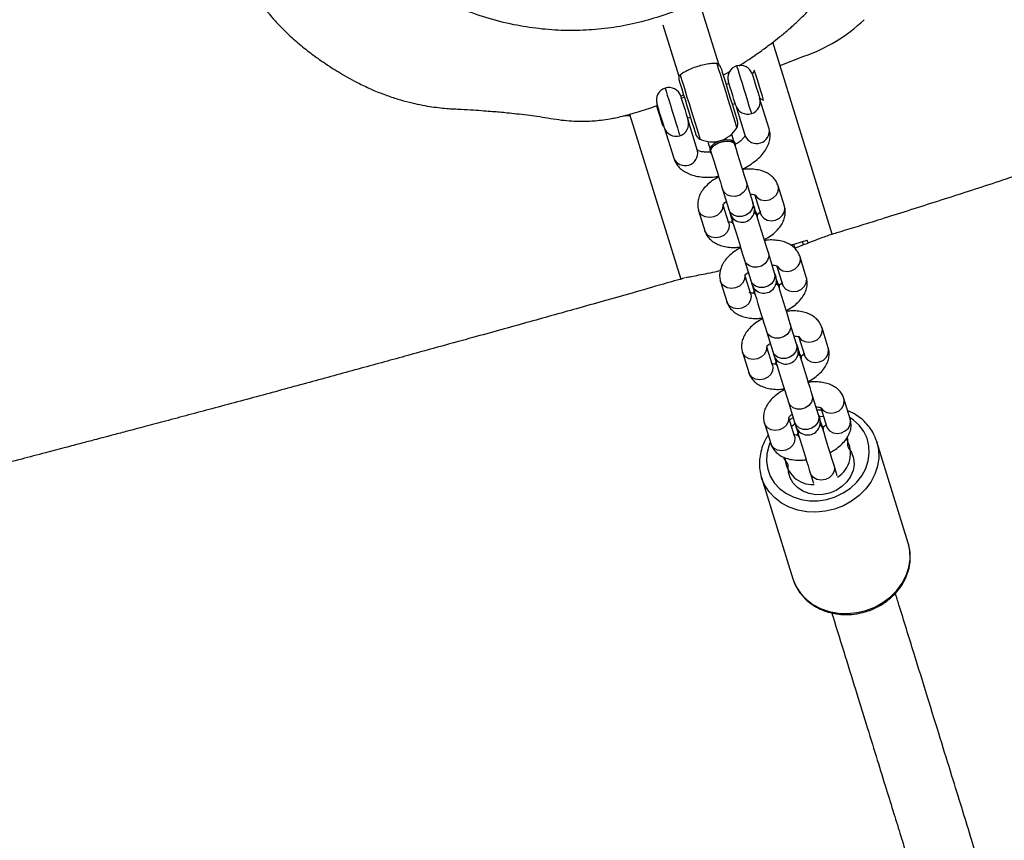
# Model space of a CAD drawing. Units: millimetres. Extents: x -4534 to 380516, y -3372 to 8304.
# Drawn here: x 2058 to 2295, y 3160 to 3357 of the extents above; entities that cross this region are included whole.
import ezdxf

# ---------------------------------------------------------------- set-up
doc = ezdxf.new("R2010")
doc.units = ezdxf.units.MM
doc.layers.add('Toestel 2D', color=7, linetype='Continuous', lineweight=20)

# ---------------------------------------------------------------- blocks, each defined once
blk = doc.blocks.new('RB1312')
at = {"color": 7, "linetype": 'Continuous', "lineweight": 25}
for p, q in [((553.61, 607.776), (553.19, 609.135)), ((552.272, 608.718), (552.655, 607.48)), ((556.341, 603.683), (554.913, 608.301)), ((555.085, 607.744), (555.659, 607.962)), ((553.719, 607.507), (553.882, 607.6)), ((554.468, 607.627), (554.418, 607.532)), ((553.86, 607.307), (553.788, 607.285)), ((552.698, 607.001), (552.767, 607.032)), ((552.785, 606.975), (552.713, 606.952)), ((554.823, 606.222), (554.595, 606.959)), ((554.595, 606.959), (554.69, 606.908)), ((552.14, 606.775), (552.117, 606.768)), ((553.936, 606.807), (554.007, 606.829)), ((554.022, 606.781), (554.25, 606.045)), ((551.313, 606.527), (551.48, 606.54)), ((551.471, 606.57), (552.697, 602.604)), ((552.861, 606.475), (552.932, 606.497)), ((553.103, 605.691), (552.876, 606.427)), ((552.265, 606.29), (552.288, 606.297)), ((552.302, 606.25), (552.53, 605.513)), ((553.406, 605.695), (553.416, 605.662)), ((554.008, 605.845), (553.998, 605.878)), ((554.008, 605.845), (554.01, 605.804)), ((553.703, 604.765), (553.854, 604.278)), ((554.427, 604.455), (554.277, 604.942)), ((555.189, 604.36), (555.039, 604.847)), ((554.373, 604.65), (554.372, 604.635)), ((554.48, 604.622), (554.616, 604.183)), ((553.128, 604.257), (553.278, 603.77)), ((553.852, 603.947), (553.717, 604.383)), ((553.798, 604.458), (553.789, 604.469)), ((554.535, 604.14), (554.525, 604.173)), ((554.535, 604.14), (554.537, 604.099)), ((553.933, 603.99), (553.943, 603.957)), ((555.757, 603.475), (555.736, 603.543)), ((555.412, 603.443), (555.44, 603.353)), ((555.649, 603.433), (555.626, 603.509)), ((554.954, 602.75), (554.804, 603.237)), ((555.716, 602.656), (555.566, 603.143)), ((554.231, 603.06), (554.381, 602.573)), ((554.9, 602.945), (554.899, 602.93)), ((555.007, 602.917), (555.143, 602.478)), ((552.697, 602.604), (552.739, 602.617)), ((552.739, 602.616), (552.739, 602.617)), ((554.379, 602.242), (554.244, 602.678)), ((554.325, 602.753), (554.316, 602.765)), ((554.954, 602.75), (554.983, 602.657)), ((553.655, 602.552), (553.805, 602.065)), ((554.381, 602.573), (554.41, 602.48)), ((555.062, 602.435), (555.052, 602.468)), ((555.062, 602.435), (555.064, 602.394)), ((554.46, 602.285), (554.47, 602.252)), ((555.481, 601.046), (555.331, 601.533)), ((556.243, 600.951), (556.093, 601.438)), ((554.758, 601.355), (554.908, 600.868)), ((555.427, 601.241), (555.426, 601.225)), ((555.534, 601.212), (555.67, 600.774)), ((554.906, 600.537), (554.771, 600.973)), ((554.852, 601.048), (554.843, 601.06)), ((555.481, 601.046), (555.51, 600.952)), ((554.182, 600.847), (554.333, 600.36)), ((554.908, 600.868), (554.937, 600.775)), ((555.589, 600.731), (555.579, 600.764)), ((555.589, 600.731), (555.591, 600.69)), ((554.987, 600.58), (554.997, 600.548)), ((556.008, 599.341), (555.858, 599.828)), ((555.285, 599.651), (555.435, 599.164)), ((555.954, 599.536), (555.953, 599.521)), ((556.77, 599.246), (556.62, 599.733)), ((555.379, 599.344), (555.37, 599.355)), ((556.008, 599.341), (556.037, 599.247)), ((556.061, 599.508), (556.197, 599.069)), ((554.709, 599.143), (554.86, 598.655)), ((555.433, 598.833), (555.298, 599.269)), ((555.435, 599.164), (555.464, 599.07)), ((556.118, 599.036), (556.113, 599.052)), ((555.492, 598.865), (555.521, 598.887)), ((555.511, 598.866), (555.516, 598.85)), ((558.164, 596.262), (557.411, 598.697)), ((556.46, 597.88), (556.385, 598.123)), ((555.812, 597.946), (555.887, 597.702)), ((554.64, 597.841), (555.393, 595.405)), ((554.651, 597.807), (554.64, 597.841)), ((558.176, 596.22), (558.164, 596.262))]:
    blk.add_line(p, q, dxfattribs=at)
at = {"color": 8, "linetype": 'Continuous', "lineweight": 25}
for p, q in [((556.077, 599.458), (555.974, 599.452)), ((555.401, 599.275), (555.313, 599.222))]:
    blk.add_line(p, q, dxfattribs=at)
at = {"color": 8, "linetype": 'Continuous', "lineweight": 25, "flags": 128}
for points in [[(553.566, 607.787), (553.583, 607.733), (553.609, 607.648), (553.643, 607.537), (553.685, 607.404), (553.731, 607.255), (553.78, 607.096), (553.83, 606.934), (553.879, 606.777), (553.924, 606.63), (553.964, 606.499), (553.997, 606.392), (554.022, 606.312), (554.038, 606.262), (554.043, 606.245)], [(554.043, 607.73), (554.043, 607.73), (554.05, 607.708), (554.067, 607.651), (554.094, 607.563), (554.13, 607.449), (554.171, 607.316), (554.215, 607.173), (554.26, 607.029), (554.302, 606.893), (554.338, 606.774), (554.368, 606.679), (554.388, 606.615), (554.397, 606.585), (554.397, 606.583)], [(552.684, 607.514), (552.701, 607.46), (552.727, 607.376), (552.762, 607.264), (552.803, 607.132), (552.849, 606.983), (552.898, 606.824), (552.948, 606.662), (552.997, 606.504), (553.042, 606.357), (553.082, 606.227), (553.116, 606.119), (553.14, 606.039), (553.156, 605.99), (553.161, 605.973)], [(552.323, 607.198), (552.323, 607.198), (552.33, 607.176), (552.347, 607.12), (552.375, 607.031), (552.41, 606.917), (552.451, 606.784), (552.495, 606.641), (552.54, 606.497), (552.582, 606.361), (552.619, 606.242), (552.648, 606.147), (552.668, 606.083), (552.677, 606.053), (552.678, 606.052)], [(554.277, 604.942), (554.285, 604.852), (554.259, 604.763), (554.199, 604.684), (554.115, 604.626), (554.015, 604.595), (553.913, 604.596), (553.82, 604.627), (553.747, 604.686), (553.703, 604.765), (553.703, 604.765)], [(554.487, 604.621), (554.542, 604.559), (554.626, 604.513), (554.726, 604.497), (554.828, 604.512), (554.922, 604.557), (554.995, 604.627), (555.038, 604.712), (555.048, 604.803), (555.039, 604.848)], [(553.711, 604.383), (553.701, 604.299), (553.657, 604.213), (553.584, 604.144), (553.491, 604.099), (553.388, 604.083), (553.289, 604.099), (553.204, 604.145), (553.145, 604.215), (553.128, 604.257)], [(554.427, 604.455), (554.436, 604.365), (554.409, 604.276), (554.35, 604.197), (554.266, 604.139), (554.166, 604.108), (554.063, 604.108), (553.97, 604.14), (553.897, 604.199), (553.854, 604.278), (553.854, 604.278)], [(554.616, 604.183), (554.634, 604.142), (554.693, 604.072), (554.777, 604.026), (554.876, 604.01), (554.979, 604.025), (555.072, 604.07), (555.145, 604.14), (555.189, 604.225), (555.198, 604.316), (555.189, 604.36)], [(553.852, 603.947), (553.861, 603.903), (553.851, 603.812), (553.808, 603.726), (553.735, 603.657), (553.641, 603.612), (553.539, 603.596), (553.439, 603.612), (553.355, 603.658), (553.296, 603.728), (553.278, 603.77)], [(554.804, 603.237), (554.813, 603.148), (554.786, 603.058), (554.726, 602.979), (554.642, 602.921), (554.542, 602.89), (554.44, 602.891), (554.347, 602.922), (554.274, 602.981), (554.231, 603.06), (554.231, 603.06)], [(555.015, 602.916), (555.069, 602.854), (555.153, 602.808), (555.253, 602.792), (555.355, 602.807), (555.449, 602.853), (555.522, 602.922), (555.565, 603.008), (555.575, 603.098), (555.566, 603.143)], [(554.238, 602.679), (554.228, 602.594), (554.184, 602.509), (554.111, 602.439), (554.018, 602.394), (553.915, 602.379), (553.816, 602.395), (553.731, 602.441), (553.672, 602.51), (553.655, 602.552)], [(554.954, 602.75), (554.963, 602.661), (554.936, 602.571), (554.877, 602.492), (554.793, 602.434), (554.693, 602.403), (554.59, 602.404), (554.497, 602.435), (554.424, 602.494), (554.381, 602.573), (554.381, 602.573)], [(555.143, 602.478), (555.161, 602.437), (555.22, 602.367), (555.304, 602.321), (555.403, 602.305), (555.506, 602.32), (555.599, 602.366), (555.672, 602.435), (555.716, 602.52), (555.725, 602.611), (555.716, 602.656)], [(554.379, 602.242), (554.388, 602.198), (554.378, 602.107), (554.335, 602.022), (554.262, 601.952), (554.168, 601.907), (554.066, 601.891), (553.966, 601.908), (553.882, 601.953), (553.823, 602.023), (553.805, 602.065)], [(555.331, 601.533), (555.34, 601.443), (555.313, 601.353), (555.253, 601.275), (555.169, 601.217), (555.069, 601.186), (554.967, 601.186), (554.874, 601.218), (554.801, 601.276), (554.758, 601.355), (554.758, 601.355)], [(555.542, 601.211), (555.596, 601.149), (555.68, 601.104), (555.78, 601.087), (555.882, 601.103), (555.976, 601.148), (556.049, 601.217), (556.092, 601.303), (556.102, 601.394), (556.093, 601.438)], [(554.765, 600.974), (554.755, 600.889), (554.711, 600.804), (554.638, 600.734), (554.545, 600.689), (554.442, 600.674), (554.343, 600.69), (554.258, 600.736), (554.2, 600.806), (554.182, 600.848)], [(555.481, 601.046), (555.49, 600.956), (555.463, 600.866), (555.404, 600.788), (555.32, 600.729), (555.22, 600.699), (555.117, 600.699), (555.024, 600.731), (554.951, 600.789), (554.908, 600.868), (554.908, 600.868)], [(555.67, 600.774), (555.688, 600.732), (555.747, 600.662), (555.831, 600.616), (555.93, 600.6), (556.033, 600.616), (556.126, 600.661), (556.199, 600.73), (556.243, 600.816), (556.252, 600.907), (556.243, 600.951)], [(554.906, 600.537), (554.915, 600.493), (554.905, 600.402), (554.862, 600.317), (554.789, 600.247), (554.695, 600.202), (554.593, 600.187), (554.493, 600.203), (554.409, 600.249), (554.35, 600.319), (554.333, 600.36)], [(555.858, 599.828), (555.867, 599.738), (555.84, 599.649), (555.78, 599.57), (555.696, 599.512), (555.596, 599.481), (555.494, 599.481), (555.401, 599.513), (555.328, 599.572), (555.285, 599.651), (555.285, 599.651)], [(556.069, 599.507), (556.123, 599.445), (556.207, 599.399), (556.307, 599.383), (556.409, 599.398), (556.503, 599.443), (556.576, 599.513), (556.619, 599.598), (556.629, 599.689), (556.62, 599.734)], [(556.008, 599.341), (556.017, 599.251), (555.99, 599.162), (555.931, 599.083), (555.847, 599.025), (555.747, 598.994), (555.644, 598.994), (555.551, 599.026), (555.478, 599.085), (555.435, 599.164), (555.435, 599.164)], [(555.292, 599.269), (555.282, 599.185), (555.238, 599.099), (555.165, 599.03), (555.072, 598.985), (554.969, 598.969), (554.87, 598.985), (554.785, 599.031), (554.727, 599.101), (554.709, 599.143)], [(554.85, 598.687), (554.812, 598.591), (554.769, 598.407), (554.761, 598.222), (554.789, 598.041), (554.851, 597.87), (554.947, 597.712), (555.072, 597.574), (555.224, 597.459), (555.399, 597.369), (555.59, 597.308), (555.793, 597.278), (556.002, 597.279), (556.211, 597.311), (556.413, 597.374), (556.604, 597.465), (556.777, 597.582), (556.928, 597.722), (557.051, 597.88), (557.145, 598.052), (557.205, 598.234), (557.23, 598.419), (557.22, 598.602), (557.175, 598.779), (557.096, 598.944), (556.985, 599.092), (556.846, 599.219), (556.76, 599.278)], [(556.197, 599.069), (556.215, 599.028), (556.274, 598.958), (556.358, 598.912), (556.457, 598.896), (556.56, 598.911), (556.653, 598.956), (556.726, 599.026), (556.77, 599.111), (556.779, 599.202), (556.77, 599.246)], [(555.433, 598.833), (555.442, 598.789), (555.432, 598.698), (555.389, 598.612), (555.316, 598.543), (555.222, 598.498), (555.12, 598.482), (555.02, 598.498), (554.936, 598.544), (554.877, 598.614), (554.86, 598.655)], [(557.41, 598.701), (557.411, 598.697), (557.452, 598.506), (557.457, 598.308), (557.427, 598.11), (557.363, 597.915), (557.266, 597.729), (557.138, 597.557), (556.983, 597.402), (556.804, 597.268), (556.606, 597.159), (556.394, 597.077), (556.173, 597.025), (555.948, 597.003), (555.725, 597.013), (555.51, 597.053), (555.307, 597.123), (555.122, 597.222), (554.959, 597.346), (554.822, 597.493), (554.715, 597.66), (554.651, 597.807)], [(556.385, 598.123), (556.394, 598.079), (556.385, 597.988), (556.341, 597.903), (556.268, 597.833), (556.174, 597.788), (556.072, 597.773), (555.972, 597.789), (555.888, 597.835), (555.829, 597.904), (555.812, 597.946)], [(555.393, 595.405), (555.468, 595.224), (555.575, 595.058), (555.712, 594.911), (555.874, 594.787), (556.06, 594.688), (556.262, 594.618), (556.478, 594.577), (556.701, 594.568), (556.926, 594.59), (557.147, 594.642), (557.359, 594.724), (557.557, 594.833), (557.736, 594.966), (557.891, 595.121), (558.019, 595.294), (558.116, 595.48), (558.18, 595.674), (558.21, 595.873), (558.204, 596.07), (558.176, 596.22)]]:
    blk.add_lwpolyline(points, dxfattribs=at)
at = {"color": 7, "linetype": 'Continuous', "lineweight": 25, "flags": 128}
for points in [[(553.663, 607.688), (553.665, 607.683), (553.675, 607.649), (553.696, 607.582), (553.726, 607.486), (553.763, 607.367), (553.805, 607.23), (553.85, 607.083), (553.896, 606.934), (553.94, 606.792), (553.98, 606.662), (554.014, 606.554), (554.039, 606.472), (554.055, 606.421), (554.06, 606.404)], [(554.69, 606.908), (554.689, 606.911), (554.68, 606.943), (554.66, 607.007), (554.632, 607.096), (554.6, 607.202), (554.565, 607.314), (554.532, 607.422), (554.503, 607.515), (554.482, 607.583), (554.47, 607.621), (554.468, 607.627)], [(552.66, 607.378), (552.662, 607.373), (552.672, 607.339), (552.693, 607.272), (552.722, 607.176), (552.759, 607.057), (552.802, 606.92), (552.847, 606.773), (552.893, 606.624), (552.937, 606.481), (552.977, 606.352), (553.011, 606.244), (553.036, 606.162), (553.052, 606.111), (553.057, 606.094)], [(554.022, 606.781), (554.022, 606.781), (554.016, 606.8), (554.001, 606.85), (553.977, 606.927), (553.948, 607.021), (553.917, 607.121), (553.888, 607.214), (553.865, 607.29), (553.85, 607.338), (553.845, 607.355)], [(554.418, 607.532), (554.423, 607.516), (554.438, 607.467), (554.462, 607.391), (554.49, 607.298), (554.521, 607.199), (554.55, 607.105), (554.574, 607.028), (554.59, 606.977), (554.595, 606.959), (554.595, 606.959)], [(552.698, 607), (552.703, 606.984), (552.718, 606.935), (552.742, 606.86), (552.771, 606.766), (552.801, 606.667), (552.83, 606.573), (552.854, 606.496), (552.87, 606.445), (552.876, 606.427), (552.876, 606.427)], [(552.117, 606.768), (552.117, 606.768), (552.123, 606.747), (552.14, 606.693), (552.164, 606.615), (552.193, 606.523), (552.221, 606.432), (552.244, 606.356)], [(552.302, 606.25), (552.302, 606.25), (552.297, 606.268), (552.281, 606.319), (552.257, 606.396), (552.228, 606.49), (552.197, 606.589), (552.169, 606.682), (552.145, 606.758), (552.13, 606.807), (552.125, 606.823)], [(552.244, 606.356), (552.26, 606.306), (552.265, 606.29)], [(553.348, 605.914), (553.358, 605.881), (553.375, 605.827), (553.394, 605.766), (553.403, 605.736)], [(553.406, 605.695), (553.407, 605.752), (553.445, 605.813), (553.513, 605.871), (553.604, 605.919), (553.707, 605.951), (553.809, 605.963), (553.899, 605.953), (553.964, 605.924), (553.998, 605.878)], [(553.437, 605.627), (553.416, 605.662), (553.418, 605.719), (553.455, 605.78), (553.523, 605.838), (553.615, 605.886), (553.717, 605.918), (553.82, 605.93), (553.909, 605.92), (553.974, 605.891), (554.008, 605.845), (554.008, 605.845)], [(553.977, 605.913), (553.967, 605.943), (553.948, 606.005), (553.932, 606.058), (553.921, 606.091)], [(554.277, 604.942), (554.253, 605.018), (554.224, 605.113), (554.19, 605.222), (554.153, 605.343), (554.114, 605.469), (554.074, 605.598), (554.035, 605.724), (553.998, 605.842)], [(553.425, 605.665), (553.462, 605.547), (553.501, 605.421), (553.54, 605.292), (553.58, 605.165), (553.617, 605.045), (553.651, 604.935), (553.68, 604.841), (553.703, 604.765)], [(553.854, 604.278), (553.861, 604.256), (553.867, 604.237), (553.872, 604.221), (553.876, 604.208), (553.879, 604.198), (553.881, 604.19), (553.882, 604.186), (553.883, 604.184)], [(554.504, 604.208), (554.494, 604.239), (554.475, 604.3), (554.459, 604.353), (554.456, 604.361)], [(553.883, 604.184), (553.885, 604.176), (553.902, 604.122), (553.921, 604.061), (553.93, 604.031)], [(553.933, 603.99), (553.934, 604.047), (553.946, 604.073)], [(554.459, 604.209), (554.501, 604.186), (554.535, 604.14)], [(554.467, 604.234), (554.491, 604.219), (554.525, 604.173)], [(554.804, 603.237), (554.78, 603.313), (554.751, 603.408), (554.717, 603.517), (554.68, 603.638), (554.641, 603.765), (554.601, 603.894), (554.562, 604.019), (554.525, 604.137)], [(553.952, 603.96), (553.989, 603.842), (554.028, 603.716), (554.067, 603.587), (554.107, 603.46), (554.144, 603.34), (554.178, 603.231), (554.207, 603.136), (554.231, 603.06)], [(555.344, 603.422), (555.396, 603.438), (555.448, 603.454), (555.499, 603.47), (555.549, 603.485), (555.597, 603.5), (555.645, 603.515), (555.691, 603.529), (555.736, 603.543)], [(555.031, 602.503), (555.021, 602.534), (555.002, 602.595), (554.986, 602.649), (554.983, 602.657)], [(554.46, 602.285), (554.462, 602.342), (554.473, 602.369)], [(554.989, 602.503), (555.028, 602.481), (555.062, 602.435)], [(554.994, 602.529), (555.018, 602.514), (555.052, 602.468)], [(555.331, 601.533), (555.307, 601.609), (555.278, 601.703), (555.244, 601.813), (555.207, 601.933), (555.168, 602.06), (555.128, 602.189), (555.089, 602.315), (555.052, 602.433)], [(554.479, 602.255), (554.516, 602.137), (554.555, 602.011), (554.594, 601.883), (554.634, 601.756), (554.671, 601.635), (554.705, 601.526), (554.734, 601.431), (554.758, 601.355)], [(555.513, 600.799), (555.555, 600.777), (555.589, 600.731)], [(555.521, 600.825), (555.545, 600.81), (555.579, 600.764)], [(555.858, 599.828), (555.834, 599.904), (555.805, 599.998), (555.771, 600.108), (555.734, 600.228), (555.695, 600.355), (555.655, 600.484), (555.616, 600.61), (555.58, 600.728)], [(554.987, 600.58), (554.989, 600.638), (555, 600.664)], [(555.006, 600.55), (555.043, 600.432), (555.082, 600.307), (555.122, 600.178), (555.161, 600.051), (555.198, 599.931), (555.232, 599.821), (555.261, 599.727), (555.285, 599.651)], [(556.018, 599.311), (556.049, 599.309), (556.125, 599.301)], [(555.361, 599.064), (555.419, 599.115), (555.444, 599.134)], [(555.464, 599.07), (555.468, 599.058), (555.485, 599.003), (555.504, 598.94), (555.511, 598.917)], [(556.085, 599.094), (556.077, 599.118), (556.058, 599.181), (556.041, 599.236), (556.037, 599.247)], [(556.044, 599.104), (556.054, 599.1), (556.106, 599.061), (556.122, 599.008), (556.119, 598.984)], [(556.094, 599.065), (556.132, 599.062), (556.139, 599.062)], [(555.545, 598.807), (555.529, 598.824), (555.513, 598.878), (555.533, 598.939), (555.539, 598.948)], [(555.531, 598.854), (555.567, 598.736), (555.607, 598.609), (555.647, 598.479), (555.686, 598.351), (555.724, 598.229), (555.758, 598.118), (555.788, 598.023), (555.812, 597.946)], [(556.385, 598.123), (556.361, 598.2), (556.331, 598.296), (556.297, 598.406), (556.26, 598.528), (556.22, 598.657), (556.18, 598.787), (556.141, 598.913), (556.104, 599.032)], [(556.698, 598.794), (556.703, 598.764), (556.708, 598.617)], [(556.725, 598.562), (556.804, 598.438), (556.851, 598.3), (556.862, 598.153), (556.838, 598.005), (556.78, 597.863), (556.69, 597.732), (556.572, 597.618), (556.432, 597.527), (556.275, 597.462), (556.11, 597.427), (555.942, 597.423), (555.781, 597.451), (555.632, 597.508), (555.504, 597.593), (555.401, 597.701), (555.327, 597.829), (555.288, 597.969), (555.283, 598.116)], [(555.267, 598.171), (555.187, 598.295), (555.18, 598.311)]]:
    blk.add_lwpolyline(points, dxfattribs=at)
at = {"color": 7, "linetype": 'Continuous', "lineweight": 25}
for centre, radius, start, end in [((554.325, 611.791), 4.055, 289.2095, 313.3345), ((553.472, 607.629), 0.2, 17.1794, 47.3363), ((554.131, 607.443), 0.3, 107.1794, 197.1794), ((554.131, 607.443), 0.3, 17.1794, 107.1794), ((552.851, 607.437), 0.2, 167.0221, 197.1794), ((552.412, 606.912), 0.3, 107.1794, 197.1794), ((552.412, 606.912), 0.3, 17.1794, 107.1794), ((554.309, 606.87), 0.3, 287.1794, 17.1794), ((554.309, 606.87), 0.3, 197.1794, 287.1794), ((552.589, 606.338), 0.3, 287.1794, 17.1794), ((553.869, 606.345), 0.2, 330.212, 17.1794), ((552.589, 606.338), 0.3, 197.1794, 287.1794), ((553.456, 606.581), 0.676, 244.1468, 330.212), ((553.248, 606.153), 0.2, 197.1794, 244.1468), ((554.17, 604.273), 0.3, 197.1794, 17.1794), ((514.503, 592.067), 41.802, 17.1045, 17.2386), ((554.04, 603.987), 0.1, 137.1409, 220.9798), ((554.697, 602.568), 0.3, 197.1794, 17.1794), ((689.805, 644.258), 141.694, 197.14842, 197.21336), ((554.566, 602.283), 0.0995, 138.2288, 221.1074), ((555.224, 600.863), 0.3, 197.1794, 17.1794), ((685.072, 640.927), 135.589, 197.14695, 197.21483), ((704.227, 646.849), 156.239, 197.15144, 197.21034), ((555.094, 600.578), 0.1, 137.1593, 220.9614), ((555.751, 599.159), 0.3, 197.1794, 17.1794), ((556.006, 599.009), 0.116, 21.8594, 68.7057), ((555.627, 598.891), 0.118, 146.0486, 192.0948), ((556.098, 598.414), 0.68, 302.9452, 30.8943), ((556.782, 598.61), 0.0748, 174.6615, 219.719), ((555.872, 598.335), 0.668, 182.3457, 272.4756), ((555.209, 598.123), 0.075, 354.7216, 39.659)]:
    blk.add_arc(centre, radius, start, end, dxfattribs=at)
at = {"color": 8, "linetype": 'Continuous', "lineweight": 25}
for centre, start, end in [((554.526, 606.167), 203.7024, 10.6571), ((552.806, 605.635), 203.7023, 10.6572)]:
    blk.add_arc(centre, 0.302, start, end, dxfattribs=at)
at = {"color": 7, "linetype": 'Continuous', "lineweight": 25}
for points, knots in [([(554.102, 607.736), (554.18, 607.785), (554.365, 607.901), (554.626, 608.085), (554.872, 608.268), (555.052, 608.409), (555.183, 608.514), (555.297, 608.611), (555.405, 608.706), (555.496, 608.791), (555.605, 608.895), (555.675, 608.966), (555.777, 609.071), (555.857, 609.156), (555.939, 609.243), (556.013, 609.323), (556.06, 609.371), (556.081, 609.393), (556.101, 609.412), (556.123, 609.434), (556.148, 609.459), (556.178, 609.487), (556.213, 609.52), (556.249, 609.553), (556.284, 609.585), (556.318, 609.615), (556.354, 609.646), (556.391, 609.678), (556.427, 609.709), (556.461, 609.738), (556.492, 609.764), (556.519, 609.787), (556.547, 609.81), (556.575, 609.833), (556.607, 609.86), (556.648, 609.895), (556.7, 609.938), (556.759, 609.988), (556.826, 610.044), (556.9, 610.108), (556.995, 610.19), (557.111, 610.291), (557.243, 610.411), (557.372, 610.532), (557.496, 610.651), (557.599, 610.752), (557.681, 610.835), (557.744, 610.901), (557.808, 610.967), (557.885, 611.049), (557.978, 611.151), (558.081, 611.266), (558.189, 611.391), (558.294, 611.517), (558.395, 611.643), (558.489, 611.763), (558.572, 611.873), (558.647, 611.975), (558.713, 612.068), (558.778, 612.16), (558.852, 612.27), (558.942, 612.406), (559.033, 612.552), (559.113, 612.691), (559.178, 612.812), (559.232, 612.916), (559.278, 613.01), (559.371, 613.208), (559.471, 613.446), (559.567, 613.706), (559.651, 613.964), (559.695, 614.14), (559.715, 614.221)], [0, 0, 0, 0, 0.006004, 0.01425, 0.020938, 0.026445, 0.029993, 0.032996, 0.038382, 0.043642, 0.049127, 0.06646, 0.083421, 0.09991, 0.115942, 0.140231, 0.163434, 0.175828, 0.190609, 0.207809, 0.227429, 0.24947, 0.273934, 0.300821, 0.319698, 0.33961, 0.359485, 0.377062, 0.392269, 0.405105, 0.415035, 0.422857, 0.428577, 0.433778, 0.439777, 0.45018, 0.462354, 0.476301, 0.492024, 0.509526, 0.528164, 0.556288, 0.583925, 0.610695, 0.635205, 0.657313, 0.670484, 0.682622, 0.694008, 0.707076, 0.722384, 0.739924, 0.756725, 0.775059, 0.792693, 0.808669, 0.822988, 0.835656, 0.846677, 0.855607, 0.865656, 0.877305, 0.890424, 0.904924, 0.920854, 0.930877, 0.941598, 0.954031, 0.968376, 0.979056, 0.990461, 1, 1, 1, 1]), ([(555.054, 610.639), (555.054, 610.639), (554.886, 610.597), (554.699, 610.241), (554.256, 609.968), (553.823, 609.66), (553.339, 609.39), (552.822, 609.145), (552.265, 608.934), (551.688, 608.766), (551.097, 608.649), (550.5, 608.586), (549.898, 608.574), (549.291, 608.617), (548.659, 608.717), (548.013, 608.88), (547.358, 609.122), (546.721, 609.42), (545.957, 609.819), (545.25, 610.242), (544.603, 610.683), (544.112, 611.107), (543.668, 611.661), (543.317, 612.271), (543.11, 612.868), (542.964, 613.229), (542.964, 613.418), (542.964, 613.418)], [0, 0, 0, 0, 0.000002, 0.035332, 0.07069, 0.10697, 0.143252, 0.183295, 0.223338, 0.264463, 0.305582, 0.34599, 0.386399, 0.428085, 0.469774, 0.516651, 0.563522, 0.611686, 0.659859, 0.739028, 0.779217, 0.819307, 0.870511, 0.92332, 0.961395, 1, 1, 1, 1, 1]), ([(542.3, 610.03), (542.317, 609.981), (542.354, 609.872), (542.386, 609.783), (542.403, 609.739), (542.408, 609.732), (542.414, 609.72), (542.422, 609.701), (542.43, 609.68), (542.434, 609.668), (542.438, 609.659), (542.441, 609.651), (542.443, 609.644), (542.446, 609.638), (542.449, 609.629), (542.455, 609.613), (542.462, 609.595), (542.475, 609.562), (542.491, 609.522), (542.514, 609.466), (542.542, 609.405), (542.568, 609.35), (542.602, 609.285), (542.645, 609.212), (542.693, 609.137), (542.749, 609.056), (542.814, 608.971), (542.915, 608.852), (543.096, 608.659), (543.354, 608.409), (543.651, 608.155), (543.93, 607.943), (544.17, 607.777), (544.346, 607.663), (544.535, 607.547), (544.748, 607.425), (544.995, 607.295), (545.273, 607.162), (545.583, 607.037), (545.884, 606.935), (546.168, 606.856), (546.432, 606.797), (546.655, 606.757), (546.87, 606.728), (547.122, 606.702), (547.401, 606.69), (547.7, 606.673), (547.953, 606.655), (548.168, 606.639), (548.364, 606.622), (548.552, 606.604), (548.774, 606.58), (549.01, 606.552), (549.258, 606.519), (549.512, 606.48), (549.782, 606.433), (550.014, 606.41), (550.226, 606.399), (550.426, 606.401), (550.597, 606.409), (550.785, 606.426), (550.966, 606.452), (551.14, 606.484), (551.346, 606.533), (551.648, 606.618), (551.931, 606.703), (552.102, 606.768), (552.138, 606.782)], [0, 0, 0, 0, 0.026374, 0.059573, 0.096039, 0.110475, 0.122184, 0.129956, 0.132425, 0.133335, 0.134059, 0.134652, 0.134927, 0.135206, 0.135824, 0.136591, 0.13872, 0.141753, 0.150693, 0.163574, 0.18694, 0.217033, 0.245403, 0.26335, 0.278618, 0.291675, 0.297853, 0.304712, 0.3216, 0.341847, 0.36332, 0.384765, 0.401784, 0.419059, 0.436752, 0.45465, 0.472519, 0.495005, 0.515473, 0.533358, 0.549064, 0.56335, 0.57706, 0.589724, 0.60128, 0.621252, 0.637768, 0.651389, 0.662677, 0.672491, 0.68521, 0.703214, 0.726627, 0.74927, 0.77539, 0.804747, 0.836679, 0.867801, 0.885417, 0.901836, 0.917395, 0.932863, 0.941219, 0.951132, 0.970154, 0.993695, 1, 1, 1, 1]), ([(553.566, 607.787), (553.538, 607.788), (553.48, 607.79), (553.339, 607.776), (553.18, 607.742), (553.019, 607.692), (552.874, 607.631), (552.754, 607.565), (552.708, 607.532), (552.684, 607.514)], [0, 0, 0, 0, 0.145689, 0.291422, 0.435751, 0.575089, 0.712329, 0.851648, 1, 1, 1, 1]), ([(553.607, 607.775), (553.606, 607.776), (553.604, 607.779), (553.578, 607.784), (553.566, 607.787)], [0, 0, 0, 0, 0.535848, 1, 1, 1, 1]), ([(552.684, 607.514), (552.67, 607.495), (552.652, 607.473), (552.657, 607.48), (552.657, 607.481)], [0, 0, 0, 0, 0.854834, 1, 1, 1, 1]), ([(554.181, 605.253), (554.182, 605.254), (554.243, 605.28), (554.352, 605.345), (554.503, 605.449), (554.634, 605.57), (554.735, 605.698), (554.804, 605.829), (554.842, 605.957), (554.851, 606.085), (554.837, 606.176), (554.822, 606.223), (554.82, 606.232)], [0, 0, 0, 0, 0.003623, 0.134255, 0.266803, 0.402268, 0.541104, 0.659583, 0.770302, 0.875709, 0.978671, 1, 1, 1, 1]), ([(553.432, 605.66), (553.428, 605.667), (553.416, 605.69), (553.431, 605.739), (553.475, 605.797), (553.547, 605.85), (553.638, 605.893), (553.736, 605.919), (553.821, 605.927), (553.866, 605.921), (553.883, 605.919)], [0, 0, 0, 0, 0.069046, 0.2096564, 0.3502282, 0.4907382, 0.631209, 0.7716739, 0.9121325, 1, 1, 1, 1]), ([(553.883, 605.919), (553.907, 605.912), (553.955, 605.899), (553.993, 605.868), (553.995, 605.843), (553.996, 605.836)], [0, 0, 0, 0, 0.4159595, 0.8319192, 1, 1, 1, 1]), ([(554.247, 606.065), (554.247, 606.066), (554.247, 606.069), (554.245, 606.055), (554.223, 606.018), (554.176, 605.962), (554.102, 605.901), (554.041, 605.857), (554.002, 605.837), (554, 605.836)], [0, 0, 0, 0, 0.0129433, 0.2000678, 0.3941811, 0.5868837, 0.7845717, 0.990023, 1, 1, 1, 1]), ([(553.427, 605.66), (553.411, 605.658), (553.353, 605.652), (553.266, 605.657), (553.177, 605.671), (553.119, 605.692), (553.094, 605.709), (553.095, 605.708), (553.096, 605.707)], [0, 0, 0, 0, 0.078948, 0.290988, 0.496476, 0.694989, 0.890059, 1, 1, 1, 1]), ([(552.53, 605.513), (552.542, 605.481), (552.569, 605.409), (552.639, 605.311), (552.734, 605.223), (552.85, 605.153), (552.987, 605.1), (553.145, 605.065), (553.32, 605.053), (553.476, 605.057), (553.573, 605.072), (553.607, 605.078)], [0, 0, 0, 0, 0.086176, 0.193768, 0.301843, 0.414617, 0.53512, 0.663608, 0.796673, 0.929623, 1, 1, 1, 1]), ([(555.039, 604.847), (555.026, 604.88), (554.999, 604.95), (554.929, 605.043), (554.837, 605.122), (554.725, 605.183), (554.595, 605.226), (554.444, 605.249), (554.305, 605.254), (554.216, 605.243), (554.185, 605.239)], [0, 0, 0, 0, 0.105845, 0.227932, 0.350215, 0.478125, 0.615814, 0.763785, 0.917082, 1, 1, 1, 1]), ([(561.195, 605.235), (561.05, 605.187), (560.685, 605.066), (560.1, 604.873), (559.441, 604.659), (558.788, 604.448), (558.143, 604.243), (557.534, 604.051), (556.994, 603.883), (556.566, 603.752), (556.32, 603.677), (556.222, 603.647)], [0, 0, 0, 0, 0.087474, 0.221125, 0.353384, 0.485594, 0.615397, 0.742817, 0.852281, 0.940932, 1, 1, 1, 1]), ([(553.611, 605.063), (553.568, 605.039), (553.473, 604.987), (553.347, 604.887), (553.24, 604.773), (553.164, 604.653), (553.119, 604.534), (553.102, 604.413), (553.11, 604.32), (553.124, 604.269), (553.128, 604.257)], [0, 0, 0, 0, 0.131412, 0.287661, 0.449188, 0.588977, 0.718422, 0.840834, 0.959665, 1, 1, 1, 1]), ([(554.368, 604.649), (554.388, 604.648), (554.436, 604.645), (554.479, 604.633), (554.497, 604.621), (554.494, 604.625), (554.493, 604.625)], [0, 0, 0, 0, 0.263941, 0.617418, 0.962463, 1, 1, 1, 1]), ([(553.705, 604.383), (553.704, 604.382), (553.704, 604.38), (553.719, 604.406), (553.751, 604.44), (553.785, 604.465), (553.798, 604.474)], [0, 0, 0, 0, 0.165976, 0.484472, 0.807216, 1, 1, 1, 1]), ([(554.706, 603.554), (554.749, 603.578), (554.844, 603.63), (554.97, 603.73), (555.077, 603.844), (555.153, 603.964), (555.198, 604.083), (555.215, 604.204), (555.207, 604.297), (555.193, 604.348), (555.189, 604.36)], [0, 0, 0, 0, 0.131438, 0.287688, 0.449218, 0.589, 0.718445, 0.840858, 0.959692, 1, 1, 1, 1]), ([(553.959, 603.955), (553.955, 603.963), (553.943, 603.986), (553.95, 604.021), (553.971, 604.046), (553.976, 604.051)], [0, 0, 0, 0, 0.273781, 0.831214, 1, 1, 1, 1]), ([(554.454, 604.199), (554.462, 604.197), (554.494, 604.187), (554.519, 604.163), (554.522, 604.139), (554.523, 604.132)], [0, 0, 0, 0, 0.200092, 0.769783, 1, 1, 1, 1]), ([(554.612, 604.234), (554.613, 604.235), (554.613, 604.237), (554.598, 604.211), (554.567, 604.178), (554.534, 604.154), (554.523, 604.145)], [0, 0, 0, 0, 0.1690763, 0.4935276, 0.8222933, 1, 1, 1, 1]), ([(553.95, 603.968), (553.929, 603.969), (553.882, 603.972), (553.838, 603.984), (553.82, 603.996), (553.824, 603.992), (553.824, 603.992)], [0, 0, 0, 0, 0.265548, 0.618289, 0.962579, 1, 1, 1, 1]), ([(553.278, 603.77), (553.291, 603.737), (553.318, 603.667), (553.388, 603.574), (553.48, 603.495), (553.592, 603.434), (553.723, 603.391), (553.873, 603.367), (554.012, 603.363), (554.101, 603.374), (554.132, 603.378)], [0, 0, 0, 0, 0.105848, 0.227932, 0.350215, 0.478125, 0.615815, 0.763785, 0.917082, 1, 1, 1, 1]), ([(555.566, 603.143), (555.553, 603.175), (555.526, 603.246), (555.456, 603.338), (555.364, 603.417), (555.252, 603.478), (555.122, 603.522), (554.971, 603.545), (554.832, 603.55), (554.743, 603.539), (554.712, 603.535)], [0, 0, 0, 0, 0.105845, 0.227938, 0.350216, 0.478126, 0.615815, 0.763803, 0.917082, 1, 1, 1, 1]), ([(555.434, 603.351), (555.517, 603.382), (555.683, 603.446), (555.9, 603.53), (556.078, 603.598), (556.186, 603.637), (556.219, 603.646), (556.222, 603.647)], [0, 0, 0, 0, 0.239061, 0.483311, 0.734668, 0.978332, 1, 1, 1, 1]), ([(554.138, 603.359), (554.095, 603.335), (554, 603.282), (553.874, 603.182), (553.768, 603.069), (553.691, 602.949), (553.646, 602.829), (553.629, 602.708), (553.637, 602.615), (553.651, 602.565), (553.655, 602.552)], [0, 0, 0, 0, 0.131412, 0.287663, 0.449186, 0.588975, 0.718419, 0.840833, 0.959666, 1, 1, 1, 1]), ([(554.895, 602.944), (554.915, 602.943), (554.963, 602.94), (555.006, 602.928), (555.024, 602.917), (555.021, 602.92), (555.02, 602.92)], [0, 0, 0, 0, 0.264007, 0.617461, 0.962472, 1, 1, 1, 1]), ([(552.806, 602.637), (552.631, 602.587), (552.206, 602.464), (551.55, 602.277), (550.854, 602.08), (550.211, 601.899), (549.597, 601.727), (548.99, 601.558), (548.357, 601.382), (547.678, 601.194), (546.933, 600.989), (546.038, 600.742), (545.004, 600.458), (543.843, 600.141), (542.649, 599.816), (541.656, 599.549), (540.875, 599.341), (540.338, 599.198), (539.85, 599.069), (539.433, 598.958), (539.093, 598.868), (538.828, 598.798), (538.575, 598.731), (538.278, 598.653), (537.884, 598.549), (537.403, 598.423), (536.845, 598.276), (536.227, 598.114), (535.434, 597.906), (534.451, 597.648), (533.259, 597.334), (531.97, 596.995), (530.583, 596.63), (529.109, 596.24), (527.548, 595.826), (525.903, 595.387), (524.164, 594.922), (521.852, 594.3), (519.023, 593.532), (516.664, 592.887), (515.426, 592.541), (515.285, 592.501)], [0, 0, 0, 0, 0.014033, 0.034164, 0.052692, 0.069823, 0.085734, 0.101916, 0.118442, 0.13647, 0.156352, 0.178086, 0.20811, 0.239157, 0.270993, 0.303623, 0.318532, 0.33336, 0.346471, 0.357557, 0.366617, 0.373652, 0.378662, 0.386852, 0.397312, 0.410133, 0.425256, 0.441795, 0.459448, 0.488556, 0.520261, 0.554562, 0.591459, 0.630949, 0.672259, 0.716069, 0.762379, 0.811189, 0.90079, 0.988656, 1, 1, 1, 1]), ([(552.825, 602.641), (552.845, 602.646), (552.899, 602.66), (553.037, 602.686), (553.233, 602.724), (553.439, 602.765), (553.588, 602.798), (553.648, 602.812)], [0, 0, 0, 0, 0.141391, 0.371851, 0.603895, 0.842395, 1, 1, 1, 1]), ([(554.232, 602.678), (554.231, 602.677), (554.231, 602.676), (554.246, 602.701), (554.278, 602.736), (554.312, 602.76), (554.325, 602.77)], [0, 0, 0, 0, 0.165978, 0.484466, 0.807213, 1, 1, 1, 1]), ([(555.233, 601.849), (555.276, 601.873), (555.371, 601.926), (555.497, 602.025), (555.604, 602.139), (555.68, 602.259), (555.725, 602.379), (555.742, 602.499), (555.734, 602.592), (555.72, 602.643), (555.716, 602.656)], [0, 0, 0, 0, 0.131439, 0.287687, 0.449201, 0.588995, 0.71844, 0.840851, 0.959678, 1, 1, 1, 1]), ([(554.981, 602.495), (554.99, 602.492), (555.021, 602.483), (555.046, 602.458), (555.049, 602.434), (555.05, 602.427)], [0, 0, 0, 0, 0.200089, 0.769794, 1, 1, 1, 1]), ([(555.14, 602.53), (555.14, 602.53), (555.141, 602.532), (555.125, 602.507), (555.094, 602.473), (555.062, 602.449), (555.05, 602.441)], [0, 0, 0, 0, 0.169077, 0.493526, 0.822301, 1, 1, 1, 1]), ([(554.461, 602.264), (554.446, 602.265), (554.404, 602.268), (554.365, 602.279), (554.347, 602.291), (554.351, 602.288), (554.351, 602.287)], [0, 0, 0, 0, 0.206938, 0.587789, 0.959594, 1, 1, 1, 1]), ([(554.486, 602.25), (554.482, 602.258), (554.47, 602.281), (554.477, 602.316), (554.498, 602.341), (554.503, 602.347)], [0, 0, 0, 0, 0.2737512, 0.8311884, 1, 1, 1, 1]), ([(553.805, 602.065), (553.818, 602.032), (553.845, 601.962), (553.915, 601.87), (554.007, 601.79), (554.119, 601.73), (554.25, 601.686), (554.4, 601.663), (554.539, 601.658), (554.628, 601.669), (554.659, 601.673)], [0, 0, 0, 0, 0.105837, 0.227929, 0.350219, 0.478128, 0.615815, 0.763785, 0.917085, 1, 1, 1, 1]), ([(554.665, 601.654), (554.622, 601.63), (554.527, 601.577), (554.401, 601.477), (554.295, 601.364), (554.219, 601.244), (554.173, 601.124), (554.156, 601.004), (554.164, 600.91), (554.178, 600.86), (554.182, 600.847)], [0, 0, 0, 0, 0.1314114, 0.2876597, 0.4491852, 0.5889795, 0.718414, 0.8408374, 0.9596644, 1, 1, 1, 1]), ([(556.093, 601.438), (556.08, 601.471), (556.054, 601.541), (555.983, 601.633), (555.891, 601.712), (555.779, 601.773), (555.649, 601.817), (555.498, 601.84), (555.359, 601.845), (555.27, 601.834), (555.239, 601.83)], [0, 0, 0, 0, 0.105845, 0.227937, 0.350215, 0.478125, 0.615814, 0.763802, 0.917084, 1, 1, 1, 1]), ([(555.422, 601.24), (555.442, 601.238), (555.49, 601.236), (555.533, 601.223), (555.551, 601.212), (555.548, 601.215), (555.547, 601.216)], [0, 0, 0, 0, 0.264012, 0.617439, 0.96247, 1, 1, 1, 1]), ([(554.759, 600.973), (554.758, 600.973), (554.758, 600.971), (554.773, 600.996), (554.805, 601.031), (554.839, 601.056), (554.852, 601.065)], [0, 0, 0, 0, 0.165977, 0.484463, 0.80724, 1, 1, 1, 1]), ([(555.76, 600.144), (555.803, 600.168), (555.898, 600.221), (556.024, 600.321), (556.131, 600.434), (556.207, 600.554), (556.252, 600.674), (556.269, 600.795), (556.261, 600.888), (556.247, 600.938), (556.243, 600.951)], [0, 0, 0, 0, 0.131436, 0.287692, 0.449206, 0.588995, 0.718439, 0.840851, 0.959684, 1, 1, 1, 1]), ([(555.508, 600.79), (555.517, 600.788), (555.548, 600.778), (555.573, 600.754), (555.576, 600.729), (555.577, 600.722)], [0, 0, 0, 0, 0.200095, 0.769796, 1, 1, 1, 1]), ([(555.667, 600.825), (555.667, 600.825), (555.668, 600.827), (555.652, 600.802), (555.621, 600.768), (555.589, 600.744), (555.577, 600.736)], [0, 0, 0, 0, 0.169078, 0.493529, 0.822274, 1, 1, 1, 1]), ([(555.004, 600.559), (554.983, 600.56), (554.936, 600.562), (554.892, 600.575), (554.874, 600.586), (554.878, 600.583), (554.878, 600.583)], [0, 0, 0, 0, 0.265548, 0.618253, 0.96258, 1, 1, 1, 1]), ([(555.013, 600.546), (555.009, 600.553), (554.997, 600.576), (555.004, 600.611), (555.025, 600.636), (555.03, 600.642)], [0, 0, 0, 0, 0.273727, 0.831166, 1, 1, 1, 1]), ([(554.333, 600.36), (554.345, 600.328), (554.372, 600.257), (554.442, 600.165), (554.534, 600.086), (554.646, 600.025), (554.777, 599.981), (554.927, 599.958), (555.066, 599.953), (555.155, 599.964), (555.186, 599.968)], [0, 0, 0, 0, 0.105837, 0.227929, 0.350219, 0.478128, 0.615817, 0.763786, 0.917082, 1, 1, 1, 1]), ([(556.62, 599.733), (556.607, 599.766), (556.581, 599.836), (556.51, 599.929), (556.418, 600.008), (556.306, 600.069), (556.176, 600.112), (556.025, 600.135), (555.886, 600.14), (555.797, 600.129), (555.766, 600.125)], [0, 0, 0, 0, 0.105845, 0.227933, 0.350217, 0.478142, 0.615827, 0.763802, 0.917081, 1, 1, 1, 1]), ([(555.192, 599.949), (555.149, 599.925), (555.054, 599.873), (554.928, 599.773), (554.822, 599.659), (554.746, 599.539), (554.7, 599.42), (554.683, 599.299), (554.691, 599.206), (554.705, 599.155), (554.709, 599.143)], [0, 0, 0, 0, 0.131428, 0.287676, 0.449188, 0.588977, 0.718421, 0.840834, 0.959666, 1, 1, 1, 1]), ([(555.949, 599.535), (555.969, 599.534), (556.017, 599.531), (556.06, 599.519), (556.078, 599.507), (556.075, 599.511), (556.074, 599.511)], [0, 0, 0, 0, 0.263993, 0.617429, 0.96247, 1, 1, 1, 1]), ([(555.286, 599.269), (555.285, 599.268), (555.285, 599.266), (555.3, 599.291), (555.332, 599.326), (555.366, 599.351), (555.379, 599.36)], [0, 0, 0, 0, 0.1659706, 0.4844576, 0.807222, 1, 1, 1, 1]), ([(557.407, 598.701), (557.391, 598.749), (557.355, 598.856), (557.264, 599.009), (557.144, 599.158), (556.998, 599.286), (556.852, 599.383), (556.75, 599.426), (556.709, 599.443)], [0, 0, 0, 0, 0.1468279, 0.3294322, 0.5121138, 0.6952664, 0.8791782, 1, 1, 1, 1]), ([(556.037, 599.092), (556.05, 599.086), (556.083, 599.072), (556.105, 599.047), (556.104, 599.028), (556.104, 599.026)], [0, 0, 0, 0, 0.357135, 0.946523, 1, 1, 1, 1]), ([(556.194, 599.12), (556.194, 599.121), (556.195, 599.122), (556.179, 599.097), (556.152, 599.067), (556.124, 599.046), (556.118, 599.042)], [0, 0, 0, 0, 0.182848, 0.533722, 0.889266, 1, 1, 1, 1]), ([(556.287, 598.439), (556.33, 598.464), (556.425, 598.516), (556.551, 598.616), (556.658, 598.73), (556.734, 598.85), (556.779, 598.969), (556.796, 599.09), (556.788, 599.183), (556.774, 599.233), (556.77, 599.246)], [0, 0, 0, 0, 0.1314383, 0.2876744, 0.4492058, 0.5889969, 0.7184371, 0.8408527, 0.9596871, 1, 1, 1, 1]), ([(554.799, 598.852), (554.782, 598.828), (554.727, 598.748), (554.663, 598.598), (554.608, 598.408), (554.585, 598.215), (554.596, 598.024), (554.621, 597.886), (554.65, 597.817), (554.654, 597.806)], [0, 0, 0, 0, 0.076451, 0.256174, 0.435188, 0.613294, 0.790447, 0.966762, 1, 1, 1, 1]), ([(555.513, 598.855), (555.499, 598.856), (555.458, 598.859), (555.419, 598.87), (555.401, 598.882), (555.405, 598.878), (555.405, 598.878)], [0, 0, 0, 0, 0.200419, 0.584404, 0.959267, 1, 1, 1, 1]), ([(555.536, 598.848), (555.531, 598.862), (555.521, 598.891), (555.54, 598.925), (555.55, 598.943)], [0, 0, 0, 0, 0.471342, 1, 1, 1, 1]), ([(554.86, 598.655), (554.872, 598.623), (554.899, 598.553), (554.969, 598.46), (555.061, 598.381), (555.173, 598.32), (555.304, 598.277), (555.454, 598.253), (555.593, 598.249), (555.682, 598.26), (555.713, 598.264)], [0, 0, 0, 0, 0.10584, 0.227925, 0.350224, 0.478135, 0.615828, 0.7638, 0.9171, 1, 1, 1, 1]), ([(555.391, 595.417), (555.392, 595.413), (555.406, 595.347), (555.462, 595.228), (555.559, 595.065), (555.685, 594.92), (555.835, 594.795), (556.005, 594.692), (556.191, 594.614), (556.391, 594.563), (556.6, 594.539), (556.813, 594.543), (557.025, 594.576), (557.232, 594.636), (557.43, 594.723), (557.613, 594.834), (557.778, 594.967), (557.922, 595.12), (558.04, 595.289), (558.129, 595.47), (558.189, 595.66), (558.217, 595.852), (558.215, 596.041), (558.188, 596.16), (558.175, 596.218)], [0, 0, 0, 0, 0.003304, 0.050184, 0.097011, 0.143875, 0.19088, 0.238084, 0.285502, 0.333121, 0.380898, 0.428806, 0.476798, 0.524863, 0.572972, 0.621116, 0.669271, 0.717413, 0.765489, 0.813452, 0.861233, 0.908784, 0.956077, 1, 1, 1, 1]), ([(574.305, 541.851), (574.237, 542.072), (574.102, 542.509), (573.902, 543.154), (573.713, 543.767), (573.535, 544.341), (573.371, 544.873), (573.222, 545.356), (573.088, 545.789), (572.968, 546.175), (572.861, 546.522), (572.762, 546.842), (572.557, 547.505), (572.235, 548.547), (571.671, 550.372), (570.968, 552.645), (570.068, 555.557), (569.087, 558.731), (568.02, 562.182), (566.939, 565.678), (565.846, 569.212), (564.744, 572.779), (563.614, 576.432), (562.73, 579.291), (562.11, 581.298), (561.763, 582.418), (561.419, 583.532), (561.082, 584.621), (560.759, 585.668), (560.508, 586.48), (560.32, 587.089), (560.183, 587.532), (560.027, 588.036), (559.851, 588.603), (559.657, 589.232), (559.443, 589.925), (559.2, 590.711), (558.927, 591.594), (558.621, 592.582), (558.291, 593.65), (558.033, 594.484), (557.885, 594.963), (557.856, 595.057)], [0, 0, 0, 0, 0.015679, 0.030908, 0.045118, 0.058306, 0.070474, 0.081622, 0.091197, 0.099866, 0.107627, 0.11453, 0.121262, 0.151885, 0.183401, 0.240092, 0.296783, 0.364272, 0.43176, 0.499249, 0.56367, 0.628091, 0.692513, 0.756934, 0.775831, 0.794728, 0.813594, 0.831814, 0.849145, 0.865588, 0.871869, 0.879105, 0.887333, 0.896551, 0.906762, 0.917963, 0.930156, 0.944714, 0.960471, 0.977427, 0.995583, 1, 1, 1, 1]), ([(556.328, 594.584), (556.336, 594.556), (556.445, 594.205), (556.645, 593.556), (556.923, 592.658), (557.179, 591.829), (557.415, 591.067), (557.626, 590.383), (557.815, 589.774), (557.981, 589.237), (558.129, 588.756), (558.265, 588.316), (558.546, 587.408), (558.98, 586.003), (559.722, 583.605), (560.613, 580.724), (561.703, 577.198), (562.833, 573.543), (563.997, 569.777), (565.114, 566.163), (566.186, 562.697), (567.213, 559.374), (568.213, 556.141), (568.955, 553.739), (569.459, 552.108), (569.736, 551.212), (570.007, 550.335), (570.269, 549.49), (570.517, 548.689), (570.706, 548.077), (570.846, 547.621), (570.948, 547.292), (571.063, 546.92), (571.192, 546.504), (571.333, 546.046), (571.488, 545.547), (571.661, 544.986), (571.854, 544.361), (572.067, 543.673), (572.294, 542.938), (572.533, 542.166), (572.694, 541.644), (572.777, 541.378)], [0, 0, 0, 0, 0.001311, 0.016541, 0.03075, 0.043939, 0.056107, 0.067254, 0.07683, 0.085498, 0.093259, 0.100163, 0.106894, 0.137518, 0.169034, 0.225725, 0.282415, 0.349904, 0.417393, 0.484882, 0.549303, 0.613724, 0.678145, 0.742566, 0.761464, 0.780361, 0.799227, 0.817447, 0.834778, 0.851221, 0.857502, 0.864738, 0.872965, 0.882184, 0.892394, 0.903596, 0.915789, 0.930347, 0.946103, 0.96306, 0.981216, 1, 1, 1, 1])]:
    blk.add_open_spline(points, degree=3, knots=knots, dxfattribs=at)
blk = doc.blocks.new('VPL-14-RB1312')
at = {"layer": 'Toestel 2D', "xscale": 10, "yscale": 10, "zscale": 10}
blk.add_blockref('RB1312', (-3310.01, -2731.01), dxfattribs=at)

msp = doc.modelspace()

# ---------------------------------------------------------------- block references
msp.add_blockref('VPL-14-RB1312', (0, 0))

doc.saveas('drawing.dxf')
